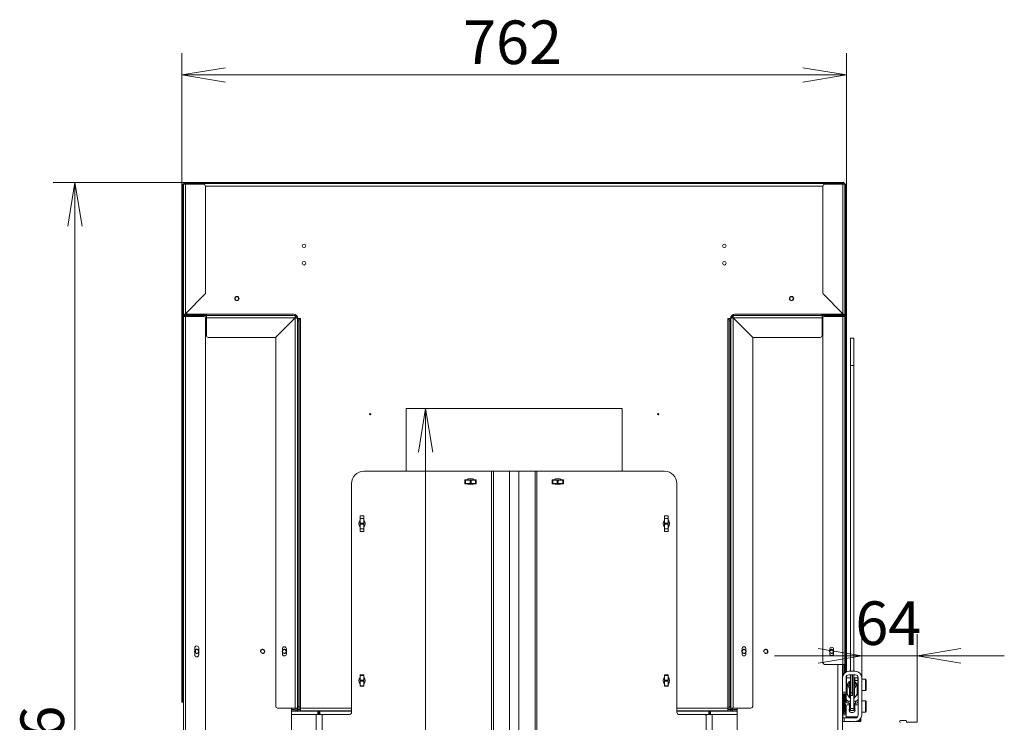
# Model space of a CAD drawing. Units: millimetres. Extents: x 0 to 402, y -19 to 278.
# Drawn here: x 282 to 338, y 174 to 214 of the extents above; entities that cross this region are included whole.
import ezdxf
from ezdxf.enums import TextEntityAlignment as Align

# ---------------------------------------------------------------- set-up
doc = ezdxf.new("R2010")
doc.units = ezdxf.units.MM
for name, color, linetype in [('BE_01_07_00_BOCN', 7, 'Continuous'), ('BE_03_01_00_STOJ', 7, 'Continuous'), ('BE_07_03_00_00_B', 7, 'Continuous'), ('BE_10_01_00_VODI', 7, 'Continuous'), ('BE_15_02_00_BOCN', 7, 'Continuous'), ('BE_15_03_00_TIAH', 7, 'Continuous'), ('BE_15_04_00_PODL', 7, 'Continuous'), ('BE_19_02_00_STOJ', 7, 'Continuous'), ('BE_19_03_00_VNUT', 7, 'Continuous'), ('BE_19_08_00_KONZ', 7, 'Continuous'), ('BE_250_12_02_00_', 7, 'Continuous'), ('BE_660_01_01_01_', 7, 'Continuous'), ('BE_660_01_01_02_', 7, 'Continuous'), ('BE_660_01_04_00_', 7, 'Continuous'), ('BE_660_19_04_00_', 7, 'Continuous'), ('BE_660_19_05_00_', 7, 'Continuous'), ('BE_660_19_06_00_', 7, 'Continuous'), ('BE__01_07_00_BOCN', 7, 'Continuous'), ('BE_R_660_15_01_0', 7, 'Continuous'), ('BE_R_660_19_10_0', 7, 'Continuous'), ('Default', 7, 'Continuous'), ('MATICA_VYSOKA_M6', 7, 'Continuous'), ('PL_V_03_03_01_DH', 7, 'Continuous'), ('SCREW_DIN_7984_M', 7, 'Continuous'), ('SKRUTKA_IMBUS__M', 7, 'Continuous')]:
    doc.layers.add(name, color=color, linetype=linetype)
doc.styles.add('SEACAD_Arial', font='arial.ttf')
doc.dimstyles.new('ISO', dxfattribs={"dimtxt": 2.5, "dimasz": 2.5, "dimexe": 1.25, "dimexo": 0, "dimtad": 1, "dimlfac": 20, "dimtxsty": 'SEACAD_Arial', "dimblk1": '_SE_OPEN', "dimblk2": '_SE_OPEN', "dimsah": 1, "dimcen": 1.25, "dimadec": 0, "dimazin": 0, "dimtfac": 0.5, "dimtdec": 3, "dimtmove": 0, "dimatfit": 3, "dimfxl": 1, "dimarcsym": 0})

# ---------------------------------------------------------------- blocks, each defined once
blk = doc.blocks.new('SE2')
at = {"layer": 'BE_01_07_00_BOCN', "color": 7, "linetype": 'Continuous', "lineweight": 20}
for p, q in [((298.915, 174.557), (297.39, 174.557)), ((298.915, 174.557), (298.965, 174.557)), ((298.965, 174.557), (298.965, 174.357)), ((298.965, 174.557), (299.015, 174.557)), ((300.84, 174.557), (299.015, 174.557)), ((299.215, 174.357), (299.165, 174.357))]:
    blk.add_line(p, q, dxfattribs=at)
at = {"layer": 'BE_01_07_00_BOCN', "color": 7, "linetype": 'Continuous', "lineweight": 18}
for p, q in [((298.915, 174.357), (298.915, 174.557)), ((299.015, 174.557), (299.015, 174.357))]:
    blk.add_line(p, q, dxfattribs=at)
at = {"layer": 'BE_03_01_00_STOJ', "color": 7, "linetype": 'Continuous', "lineweight": 18}
for p, q in [((297.74, 197.082), (297.74, 197.166)), ((297.74, 174.557), (297.74, 174.732))]:
    blk.add_line(p, q, dxfattribs=at)
at = {"layer": 'BE_03_01_00_STOJ', "color": 7, "linetype": 'Continuous', "lineweight": 20}
blk.add_line((298.865, 174.557), (298.865, 174.582), dxfattribs=at)
at = {"layer": 'BE_07_03_00_00_B', "color": 7, "linetype": 'Continuous', "lineweight": 20}
for p, q in [((332.315, 174.019), (332.615, 174.019)), ((332.665, 173.969), (332.665, 173.919)), ((332.665, 173.919), (333.265, 173.919))]:
    blk.add_line(p, q, dxfattribs=at)
for centre, start, end in [((332.315, 173.969), 90, 270), ((332.615, 173.969), 0, 90)]:
    blk.add_arc(centre, 0.05, start, end, dxfattribs=at)
at = {"layer": 'BE_10_01_00_VODI', "color": 7, "linetype": 'Continuous', "lineweight": 18}
blk.add_line((291.884, 177.917), (291.884, 178.047), dxfattribs=at)
at = {"layer": 'BE_15_02_00_BOCN', "color": 7, "linetype": 'Continuous', "lineweight": 20}
for p, q in [((329.715, 176.844), (329.365, 176.844)), ((329.19, 176.469), (329.19, 175.644)), ((329.715, 176.644), (329.365, 176.644)), ((329.89, 176.469), (329.89, 174.344)), ((330.09, 176.469), (330.09, 174.344)), ((329.19, 175.644), (329.19, 175.544)), ((329.19, 175.544), (328.99, 175.544)), ((329.19, 174.232), (329.19, 174.841)), ((329.29, 174.917), (329.39, 174.917)), ((329.69, 174.917), (329.89, 174.917)), ((328.99, 174.169), (329.09, 174.169)), ((329.09, 173.969), (328.99, 173.969)), ((329.715, 174.169), (329.09, 174.169)), ((329.715, 173.969), (329.09, 173.969)), ((329.19, 174.232), (329.19, 174.169)), ((329.84, 174.232), (329.715, 174.232)), ((329.715, 174.169), (329.715, 174.232)), ((329.99, 173.969), (329.765, 173.969)), ((330.04, 173.969), (329.99, 173.969)), ((330.04, 174.157), (330.04, 173.969))]:
    blk.add_line(p, q, dxfattribs=at)
at = {"layer": 'BE_15_02_00_BOCN', "color": 7, "linetype": 'Continuous', "lineweight": 18}
for p, q in [((328.99, 175.644), (329.19, 175.644)), ((329.09, 174.169), (329.09, 173.969)), ((329.715, 174.232), (329.19, 174.232)), ((329.765, 173.973), (329.765, 173.969)), ((329.84, 174.222), (329.84, 174.232)), ((329.99, 173.969), (329.99, 174.089))]:
    blk.add_line(p, q, dxfattribs=at)
at = {"layer": 'BE_15_02_00_BOCN', "color": 7, "linetype": 'Continuous', "lineweight": 20}
for centre, radius, start, end in [((329.365, 176.469), 0.375, 90, 180), ((329.715, 176.469), 0.375, 0, 90), ((329.365, 176.469), 0.175, 90, 180), ((329.715, 176.469), 0.175, 0, 90), ((329.715, 174.344), 0.375, 270, 0), ((329.715, 174.344), 0.175, 270, 0)]:
    blk.add_arc(centre, radius, start, end, dxfattribs=at)
for centre, major_axis, start_param, end_param in [((329.29, 174.841), (0.1, 0), 1.570796, 3.141593), ((329.54, 174.611), (-0.175, 0), 5.742086, 6.283185), ((329.54, 174.611), (-0.175, 0), 0, 3.682692), ((329.54, 174.482), (-0.175, 0), -0.5411, -0.500068), ((329.54, 174.482), (-0.175, 0), 3.641661, 3.682692), ((329.84, 174.423), (0.25, 0), 4.712389, 4.74906), ((329.84, 174.295), (0.25, 0), 5.84672, 6.283185)]:
    blk.add_ellipse(centre, major_axis=major_axis, ratio=0.766044, start_param=start_param, end_param=end_param, dxfattribs=at)
at = {"layer": 'BE_15_03_00_TIAH', "color": 7, "linetype": 'Continuous', "lineweight": 20}
for p, q in [((329.44, 194.377), (329.44, 195.932)), ((329.64, 195.932), (329.44, 195.932)), ((329.64, 194.377), (329.64, 195.932)), ((329.44, 176.844), (329.44, 194.377)), ((329.64, 176.844), (329.64, 194.377)), ((329.44, 174.711), (329.44, 176.637)), ((329.64, 174.711), (329.64, 176.644)), ((329.44, 174.711), (329.44, 174.6)), ((329.44, 174.6), (329.64, 174.6)), ((329.64, 174.6), (329.64, 174.711))]:
    blk.add_line(p, q, dxfattribs=at)
at = {"layer": 'BE_15_03_00_TIAH', "color": 7, "linetype": 'Continuous', "lineweight": 18}
for p, q in [((329.64, 194.377), (329.44, 194.377)), ((329.44, 174.711), (329.64, 174.711))]:
    blk.add_line(p, q, dxfattribs=at)
at = {"layer": 'BE_15_04_00_PODL', "color": 7, "linetype": 'Continuous', "lineweight": 20}
for p, q in [((329.202, 175.789), (329.202, 175.245)), ((329.202, 175.119), (329.202, 175.245)), ((329.352, 175.128), (329.44, 175.128)), ((329.352, 175.002), (329.44, 175.002)), ((329.427, 175.272), (329.427, 175.332)), ((329.44, 175.264), (329.437, 175.264)), ((329.642, 175.264), (329.64, 175.264)), ((329.64, 175.128), (329.727, 175.128)), ((329.64, 175.002), (329.727, 175.002)), ((329.652, 175.332), (329.652, 175.272)), ((329.877, 175.245), (329.877, 175.457)), ((329.877, 175.245), (329.877, 175.119))]:
    blk.add_line(p, q, dxfattribs=at)
at = {"layer": 'BE_15_04_00_PODL', "color": 7, "linetype": 'Continuous', "lineweight": 18}
for p, q in [((329.352, 175.128), (329.352, 175.002)), ((329.727, 175.002), (329.727, 175.128))]:
    blk.add_line(p, q, dxfattribs=at)
at = {"layer": 'BE_15_04_00_PODL', "color": 7, "linetype": 'Continuous', "lineweight": 20}
for centre, major_axis, start_param, end_param in [((329.352, 175.789), (0.15, 0), 2.311085, 3.141593), ((329.727, 175.789), (0.15, 0), 0.411138, 0.830508), ((329.352, 175.245), (-0.15, 0), 0, 1.570796), ((329.352, 175.119), (0.15, 0), 3.141593, 4.712389), ((329.437, 175.272), (0.01, 0), 3.141596, 4.712389), ((329.642, 175.272), (0.01, 0), 4.712389, 6.283187), ((329.727, 175.245), (-0.15, 0), 1.570796, 3.141593), ((329.727, 175.119), (0.15, 0), 4.712389, 6.283185)]:
    blk.add_ellipse(centre, major_axis=major_axis, ratio=0.777146, start_param=start_param, end_param=end_param, dxfattribs=at)
at = {"layer": 'BE_19_02_00_STOJ', "color": 7, "linetype": 'Continuous', "lineweight": 18}
for p, q in [((292.465, 196.882), (292.515, 196.882)), ((297.389, 196.882), (297.39, 196.882)), ((297.39, 196.881), (297.39, 196.882)), ((322.941, 196.882), (322.94, 196.882)), ((322.94, 196.881), (322.94, 196.882)), ((327.865, 196.882), (327.815, 196.882)), ((328.715, 137.607), (328.715, 177.232))]:
    blk.add_line(p, q, dxfattribs=at)
at = {"layer": 'BE_19_02_00_STOJ', "color": 7, "linetype": 'Continuous', "lineweight": 20}
for p, q in [((328.99, 137.607), (328.99, 177.232)), ((297.39, 137.657), (297.39, 174.732)), ((322.94, 137.657), (322.94, 174.732))]:
    blk.add_line(p, q, dxfattribs=at)
for centre in [(291.965, 177.982), (295.74, 177.982), (296.99, 177.982), (323.34, 177.982), (324.59, 177.982), (328.365, 177.982)]:
    blk.add_circle(centre, 0.103, dxfattribs=at)
at = {"layer": 'BE_19_02_00_STOJ', "color": 7, "linetype": 'Continuous', "lineweight": 9}
for centre in [(291.965, 177.982), (295.74, 177.982), (296.99, 177.982), (323.34, 177.982), (324.59, 177.982), (328.365, 177.982)]:
    blk.add_arc(centre, 0.125, 255, 195, dxfattribs=at)
at = {"layer": 'BE_19_03_00_VNUT', "color": 7, "linetype": 'Continuous', "lineweight": 20}
for p, q in [((291.415, 197.307), (291.415, 197.282)), ((291.415, 197.232), (292.515, 197.232)), ((292.431, 197.157), (292.515, 197.157)), ((292.515, 197.107), (292.515, 197.232)), ((292.515, 197.232), (297.59, 197.232)), ((292.515, 197.107), (292.515, 196.082)), ((296.489, 195.982), (297.614, 197.107)), ((297.615, 197.106), (296.519, 196.01)), ((297.59, 197.232), (297.59, 197.295)), ((297.74, 197.082), (297.74, 174.732)), ((297.763, 197.082), (297.74, 197.082)), ((322.566, 197.082), (322.59, 197.082)), ((322.59, 197.082), (322.59, 174.732)), ((322.715, 197.106), (323.81, 196.01)), ((323.841, 195.982), (322.716, 197.107)), ((322.74, 197.232), (322.74, 197.295)), ((327.815, 197.232), (322.74, 197.232)), ((328.915, 197.232), (327.815, 197.232)), ((327.815, 197.107), (327.815, 197.232)), ((327.898, 197.157), (327.815, 197.157)), ((327.815, 197.107), (327.815, 196.082)), ((328.915, 197.307), (328.915, 197.282)), ((292.615, 195.982), (296.489, 195.982)), ((296.49, 195.939), (296.49, 174.832)), ((323.84, 195.939), (323.84, 174.832)), ((327.715, 195.982), (323.841, 195.982)), ((296.877, 177.832), (296.877, 178.132)), ((297.102, 178.132), (297.102, 177.832)), ((323.227, 178.132), (323.227, 177.832)), ((323.452, 177.832), (323.452, 178.132)), ((296.59, 174.732), (297.615, 174.732)), ((297.39, 174.657), (297.59, 174.657)), ((297.39, 174.582), (297.59, 174.582)), ((297.74, 174.732), (297.615, 174.732)), ((297.74, 174.732), (297.765, 174.732)), ((322.59, 174.732), (322.565, 174.732)), ((322.59, 174.732), (322.715, 174.732)), ((323.74, 174.732), (322.715, 174.732)), ((322.94, 174.657), (322.74, 174.657)), ((322.94, 174.582), (322.74, 174.582))]:
    blk.add_line(p, q, dxfattribs=at)
at = {"layer": 'BE_19_03_00_VNUT', "color": 7, "linetype": 'Continuous', "lineweight": 18}
for p, q in [((297.614, 197.107), (292.515, 197.107)), ((297.615, 174.732), (297.615, 197.106)), ((297.815, 197.032), (297.815, 197.057)), ((322.515, 197.032), (322.515, 197.057)), ((322.715, 174.732), (322.715, 197.106)), ((322.716, 197.107), (327.815, 197.107))]:
    blk.add_line(p, q, dxfattribs=at)
at = {"layer": 'BE_19_03_00_VNUT', "color": 7, "linetype": 'Continuous', "lineweight": 20}
for centre in [(294.265, 198.207), (326.065, 198.207)]:
    blk.add_circle(centre, 0.102, dxfattribs=at)
for centre, radius, start, end in [((291.415, 197.082), 0.15, 90, 138.1897), ((297.59, 197.082), 0.15, 0, 90), ((297.59, 197.082), 0.075, 14.1874, 75.7235), ((322.74, 197.082), 0.15, 90, 180), ((322.74, 197.082), 0.075, 104.2765, 165.8126), ((328.915, 197.082), 0.15, 41.8103, 90), ((292.615, 196.082), 0.1, 180, 270), ((296.59, 195.939), 0.1, 135, 180), ((323.74, 195.939), 0.1, 0, 45), ((327.715, 196.082), 0.1, 270, 0), ((296.99, 178.132), 0.113, 0, 180), ((296.99, 177.832), 0.112, 180, 0), ((323.34, 178.132), 0.113, 0, 180), ((323.34, 177.832), 0.112, 180, 0), ((296.59, 174.832), 0.1, 180, 270), ((297.59, 174.732), 0.075, 270, 0), ((297.59, 174.732), 0.15, 270, 0), ((322.74, 174.732), 0.15, 180, 270), ((322.74, 174.732), 0.075, 180, 270), ((323.74, 174.832), 0.1, 270, 0)]:
    blk.add_arc(centre, radius, start, end, dxfattribs=at)
for points in [[(297.59, 197.232), (297.592, 197.232), (297.594, 197.228), (297.598, 197.216), (297.6, 197.207), (297.604, 197.183), (297.606, 197.17), (297.61, 197.139), (297.612, 197.123), (297.614, 197.107)], [(297.74, 197.082), (297.74, 197.084), (297.736, 197.086), (297.724, 197.09), (297.715, 197.092), (297.691, 197.096), (297.678, 197.098), (297.647, 197.102), (297.631, 197.104), (297.615, 197.106)], [(322.59, 197.082), (322.59, 197.084), (322.593, 197.086), (322.605, 197.09), (322.615, 197.092), (322.638, 197.096), (322.652, 197.098), (322.682, 197.102), (322.698, 197.104), (322.715, 197.106)], [(322.74, 197.232), (322.738, 197.232), (322.736, 197.228), (322.732, 197.216), (322.73, 197.207), (322.726, 197.183), (322.724, 197.17), (322.72, 197.139), (322.718, 197.123), (322.716, 197.107)]]:
    blk.add_open_spline(points, degree=3, knots=[0, 0, 0, 0, 0.25, 0.25, 0.5, 0.5, 0.75, 0.75, 1, 1, 1, 1], dxfattribs=at)
at = {"layer": 'BE_19_08_00_KONZ', "color": 7, "linetype": 'Continuous', "lineweight": 20}
for p, q in [((329.465, 175.607), (329.465, 176.582)), ((329.565, 175.607), (329.565, 176.582)), ((329.865, 176.559), (329.865, 175.607)), ((329.465, 175.607), (329.465, 175.457)), ((329.565, 175.457), (329.565, 175.607)), ((329.865, 175.607), (329.865, 175.457)), ((329.465, 175.457), (329.565, 175.457)), ((329.865, 175.457), (329.89, 175.457))]:
    blk.add_line(p, q, dxfattribs=at)
at = {"layer": 'BE_19_08_00_KONZ', "color": 7, "linetype": 'Continuous', "lineweight": 18}
for p, q in [((329.565, 175.607), (329.465, 175.607)), ((329.89, 175.607), (329.865, 175.607))]:
    blk.add_line(p, q, dxfattribs=at)
at = {"layer": 'BE_19_08_00_KONZ', "color": 7, "linetype": 'Continuous', "lineweight": 20}
for centre, radius, start, end in [((329.14, 176.832), 0.175, 211.0027, 240.6493), ((329.14, 176.832), 0.075, 250.5288, 259.0492), ((329.39, 176.582), 0.075, 0, 56.5811), ((329.39, 176.582), 0.175, 0, 20.9599)]:
    blk.add_arc(centre, radius, start, end, dxfattribs=at)
at = {"layer": 'BE_250_12_02_00_', "color": 7, "linetype": 'Continuous', "lineweight": 20}
for p, q in [((316.365, 191.907), (303.965, 191.907)), ((303.965, 191.907), (303.965, 188.307)), ((316.365, 188.307), (316.365, 191.907))]:
    blk.add_line(p, q, dxfattribs=at)
at = {"layer": 'BE_660_01_01_01_', "color": 7, "linetype": 'Continuous', "lineweight": 20}
for p, q in [((301.54, 188.307), (308.865, 188.307)), ((308.865, 188.307), (308.971, 188.307)), ((308.971, 188.307), (309.899, 188.307)), ((309.899, 188.307), (310.43, 188.307)), ((310.43, 188.307), (311.358, 188.307)), ((311.358, 188.307), (311.464, 188.307)), ((311.464, 188.307), (318.79, 188.307)), ((300.84, 174.507), (300.84, 187.607)), ((307.34, 187.594), (307.34, 187.819)), ((307.34, 187.819), (307.45, 187.819)), ((307.45, 187.594), (307.34, 187.594)), ((307.879, 187.819), (307.99, 187.819)), ((307.99, 187.594), (307.879, 187.594)), ((307.99, 187.819), (307.99, 187.594)), ((312.34, 187.594), (312.34, 187.819)), ((312.34, 187.819), (312.45, 187.819)), ((312.45, 187.594), (312.34, 187.594)), ((312.879, 187.819), (312.99, 187.819)), ((312.99, 187.594), (312.879, 187.594)), ((312.99, 187.819), (312.99, 187.594)), ((319.49, 187.607), (319.49, 174.507)), ((301.327, 185.521), (301.327, 185.757)), ((301.327, 185.757), (301.552, 185.757)), ((301.552, 185.757), (301.552, 185.521)), ((318.777, 185.521), (318.777, 185.757)), ((318.777, 185.757), (319.002, 185.757)), ((319.002, 185.757), (319.002, 185.521)), ((301.327, 184.857), (301.327, 185.092)), ((301.552, 184.857), (301.327, 184.857)), ((301.552, 185.092), (301.552, 184.857)), ((318.777, 184.857), (318.777, 185.092)), ((319.002, 184.857), (318.777, 184.857)), ((319.002, 185.092), (319.002, 184.857)), ((301.327, 176.521), (301.327, 176.632)), ((301.327, 176.632), (301.552, 176.632)), ((301.552, 176.632), (301.552, 176.521)), ((318.777, 176.521), (318.777, 176.632)), ((318.777, 176.632), (319.002, 176.632)), ((319.002, 176.632), (319.002, 176.521)), ((301.327, 175.982), (301.327, 176.092)), ((301.552, 175.982), (301.327, 175.982)), ((301.552, 176.092), (301.552, 175.982)), ((318.777, 175.982), (318.777, 176.092)), ((319.002, 175.982), (318.777, 175.982)), ((319.002, 176.092), (319.002, 175.982)), ((299.215, 174.357), (300.69, 174.357)), ((319.64, 174.357), (321.115, 174.357))]:
    blk.add_line(p, q, dxfattribs=at)
at = {"layer": 'BE_660_01_01_01_', "color": 7, "linetype": 'Continuous', "lineweight": 18}
for p, q in [((308.865, 139.682), (308.865, 188.307)), ((308.971, 139.682), (308.971, 188.307)), ((309.899, 139.682), (309.899, 188.307)), ((310.43, 139.682), (310.43, 188.307)), ((311.358, 139.682), (311.358, 188.307)), ((311.464, 139.682), (311.464, 188.307))]:
    blk.add_line(p, q, dxfattribs=at)
at = {"layer": 'BE_660_01_01_01_', "color": 7, "linetype": 'Continuous', "lineweight": 20}
for centre, radius, start, end in [((301.54, 187.607), 0.7, 90, 180), ((318.79, 187.607), 0.7, 0, 90), ((307.665, 187.482), 0.4, 57.5383, 122.4617), ((307.665, 187.932), 0.4, 237.5383, 302.4617), ((312.665, 187.482), 0.4, 57.5383, 122.4617), ((312.665, 187.932), 0.4, 237.5383, 302.4617), ((301.665, 185.307), 0.4, 147.5383, 212.4617), ((301.215, 185.307), 0.4, 327.5383, 32.4617), ((319.115, 185.307), 0.4, 147.5383, 212.4617), ((318.665, 185.307), 0.4, 327.5383, 32.4617), ((301.665, 176.307), 0.4, 147.5383, 212.4617), ((301.215, 176.307), 0.4, 327.5383, 32.4617), ((319.115, 176.307), 0.4, 147.5383, 212.4617), ((318.665, 176.307), 0.4, 327.5383, 32.4617), ((300.69, 174.507), 0.15, 270, 0), ((319.64, 174.507), 0.15, 180, 270), ((299.215, 174.207), 0.15, 90, 109.4712), ((321.115, 174.207), 0.15, 70.5288, 90)]:
    blk.add_arc(centre, radius, start, end, dxfattribs=at)
at = {"layer": 'BE_660_01_01_02_', "color": 7, "linetype": 'Continuous', "lineweight": 20}
for p, q in [((298.815, 174.357), (297.39, 174.357)), ((299.165, 174.357), (298.815, 174.357)), ((299.165, 139.682), (299.165, 174.357)), ((321.165, 174.357), (321.515, 174.357)), ((321.165, 139.682), (321.165, 174.357)), ((321.515, 174.357), (322.94, 174.357))]:
    blk.add_line(p, q, dxfattribs=at)
at = {"layer": 'BE_660_01_01_02_', "color": 7, "linetype": 'Continuous', "lineweight": 18}
for p, q in [((298.815, 139.682), (298.815, 174.357)), ((321.515, 139.682), (321.515, 174.357))]:
    blk.add_line(p, q, dxfattribs=at)
at = {"layer": 'BE_660_01_04_00_', "color": 7, "linetype": 'Continuous', "lineweight": 20}
for p, q in [((307.34, 187.807), (307.364, 187.807)), ((307.34, 187.607), (307.364, 187.607)), ((307.364, 187.807), (307.373, 187.807)), ((307.364, 187.807), (307.364, 187.607)), ((307.364, 187.607), (307.373, 187.607)), ((307.636, 187.807), (307.373, 187.807)), ((307.636, 187.607), (307.373, 187.607)), ((307.693, 187.807), (307.636, 187.807)), ((307.693, 187.607), (307.636, 187.607)), ((307.956, 187.807), (307.693, 187.807)), ((307.956, 187.607), (307.693, 187.607)), ((307.956, 187.807), (307.965, 187.807)), ((307.956, 187.607), (307.965, 187.607)), ((307.965, 187.807), (307.99, 187.807)), ((307.965, 187.607), (307.965, 187.807)), ((307.965, 187.607), (307.99, 187.607)), ((312.364, 187.807), (312.34, 187.807)), ((312.364, 187.607), (312.34, 187.607)), ((312.373, 187.807), (312.364, 187.807)), ((312.364, 187.807), (312.364, 187.607)), ((312.373, 187.607), (312.364, 187.607)), ((312.373, 187.807), (312.636, 187.807)), ((312.373, 187.607), (312.636, 187.607)), ((312.636, 187.807), (312.693, 187.807)), ((312.636, 187.607), (312.693, 187.607)), ((312.693, 187.807), (312.956, 187.807)), ((312.693, 187.607), (312.956, 187.607)), ((312.965, 187.807), (312.956, 187.807)), ((312.965, 187.607), (312.956, 187.607)), ((312.99, 187.807), (312.965, 187.807)), ((312.965, 187.607), (312.965, 187.807)), ((312.99, 187.607), (312.965, 187.607)), ((301.34, 185.607), (301.34, 185.757)), ((301.54, 185.607), (301.54, 185.757)), ((318.79, 185.607), (318.79, 185.757)), ((318.99, 185.607), (318.99, 185.757)), ((301.34, 185.598), (301.34, 185.607)), ((301.54, 185.607), (301.34, 185.607)), ((301.34, 185.598), (301.34, 185.335)), ((301.34, 185.335), (301.34, 185.278)), ((301.34, 185.278), (301.34, 185.015)), ((301.54, 185.598), (301.54, 185.607)), ((301.54, 185.598), (301.54, 185.335)), ((301.54, 185.335), (301.54, 185.278)), ((301.54, 185.278), (301.54, 185.015)), ((318.79, 185.598), (318.79, 185.607)), ((318.99, 185.607), (318.79, 185.607)), ((318.79, 185.598), (318.79, 185.335)), ((318.79, 185.335), (318.79, 185.278)), ((318.79, 185.278), (318.79, 185.015)), ((318.99, 185.598), (318.99, 185.607)), ((318.99, 185.598), (318.99, 185.335)), ((318.99, 185.335), (318.99, 185.278)), ((318.99, 185.278), (318.99, 185.015)), ((301.34, 185.007), (301.34, 185.015)), ((301.34, 184.857), (301.34, 185.007)), ((301.34, 185.007), (301.54, 185.007)), ((301.54, 185.007), (301.54, 185.015)), ((301.54, 184.857), (301.54, 185.007)), ((318.79, 185.007), (318.79, 185.015)), ((318.79, 184.857), (318.79, 185.007)), ((318.79, 185.007), (318.99, 185.007)), ((318.99, 185.007), (318.99, 185.015)), ((318.99, 184.857), (318.99, 185.007)), ((301.34, 176.607), (301.34, 176.632)), ((301.34, 176.598), (301.34, 176.607)), ((301.54, 176.607), (301.34, 176.607)), ((301.34, 176.598), (301.34, 176.335)), ((301.34, 176.335), (301.34, 176.278)), ((301.34, 176.278), (301.34, 176.015)), ((301.54, 176.607), (301.54, 176.632)), ((301.54, 176.598), (301.54, 176.607)), ((301.54, 176.598), (301.54, 176.335)), ((301.54, 176.335), (301.54, 176.278)), ((301.54, 176.278), (301.54, 176.015)), ((318.79, 176.607), (318.79, 176.632)), ((318.79, 176.598), (318.79, 176.607)), ((318.99, 176.607), (318.79, 176.607)), ((318.79, 176.598), (318.79, 176.335)), ((318.79, 176.335), (318.79, 176.278)), ((318.79, 176.278), (318.79, 176.015)), ((318.99, 176.607), (318.99, 176.632)), ((318.99, 176.598), (318.99, 176.607)), ((318.99, 176.598), (318.99, 176.335)), ((318.99, 176.335), (318.99, 176.278)), ((318.99, 176.278), (318.99, 176.015)), ((301.34, 176.007), (301.34, 176.015)), ((301.34, 175.982), (301.34, 176.007)), ((301.34, 176.007), (301.54, 176.007)), ((301.54, 176.007), (301.54, 176.015)), ((301.54, 175.982), (301.54, 176.007)), ((318.79, 176.007), (318.79, 176.015)), ((318.79, 175.982), (318.79, 176.007)), ((318.79, 176.007), (318.99, 176.007)), ((318.99, 176.007), (318.99, 176.015)), ((318.99, 175.982), (318.99, 176.007))]:
    blk.add_line(p, q, dxfattribs=at)
at = {"layer": 'BE_660_01_04_00_', "color": 7, "linetype": 'Continuous', "lineweight": 18}
for p, q in [((307.373, 187.607), (307.373, 187.807)), ((307.636, 187.607), (307.636, 187.807)), ((307.693, 187.607), (307.693, 187.807)), ((307.956, 187.607), (307.956, 187.807)), ((312.373, 187.607), (312.373, 187.807)), ((312.636, 187.607), (312.636, 187.807)), ((312.693, 187.607), (312.693, 187.807)), ((312.956, 187.607), (312.956, 187.807)), ((301.54, 185.598), (301.34, 185.598)), ((301.54, 185.335), (301.34, 185.335)), ((301.54, 185.278), (301.34, 185.278)), ((318.79, 185.598), (318.99, 185.598)), ((318.79, 185.335), (318.99, 185.335)), ((318.79, 185.278), (318.99, 185.278)), ((301.54, 185.015), (301.34, 185.015)), ((318.79, 185.015), (318.99, 185.015)), ((301.54, 176.598), (301.34, 176.598)), ((301.54, 176.335), (301.34, 176.335)), ((301.54, 176.278), (301.34, 176.278)), ((318.79, 176.598), (318.99, 176.598)), ((318.79, 176.335), (318.99, 176.335)), ((318.79, 176.278), (318.99, 176.278)), ((301.54, 176.015), (301.34, 176.015)), ((318.79, 176.015), (318.99, 176.015))]:
    blk.add_line(p, q, dxfattribs=at)
at = {"layer": 'BE_660_19_04_00_', "color": 7, "linetype": 'Continuous', "lineweight": 20}
for p, q in [((291.39, 204.807), (291.39, 204.757)), ((292.465, 204.807), (327.865, 204.807)), ((328.94, 204.807), (328.94, 204.757)), ((291.293, 197.307), (291.39, 197.307)), ((297.515, 197.307), (291.39, 197.307)), ((297.765, 197.032), (297.765, 196.932)), ((297.84, 197.032), (297.765, 197.032)), ((297.915, 197.057), (297.789, 197.057)), ((297.84, 197.032), (297.915, 197.032)), ((297.84, 196.932), (297.84, 197.032)), ((297.915, 197.032), (297.915, 197.057)), ((322.415, 197.057), (322.541, 197.057)), ((322.415, 197.032), (322.415, 197.057)), ((322.49, 197.032), (322.415, 197.032)), ((322.49, 197.032), (322.49, 196.932)), ((322.565, 197.032), (322.49, 197.032)), ((322.565, 196.932), (322.565, 197.032)), ((328.94, 197.307), (322.815, 197.307)), ((328.94, 197.307), (329.036, 197.307)), ((297.765, 196.932), (297.765, 174.832)), ((297.84, 196.932), (297.84, 174.832)), ((322.49, 174.832), (322.49, 196.932)), ((322.565, 174.832), (322.565, 196.932)), ((297.765, 174.832), (297.765, 174.732)), ((297.765, 174.732), (297.84, 174.732)), ((297.765, 174.657), (297.915, 174.657)), ((297.765, 174.657), (297.765, 174.582)), ((297.765, 174.582), (297.915, 174.582)), ((297.84, 174.732), (297.84, 174.832)), ((297.84, 174.732), (297.915, 174.732)), ((297.915, 174.582), (297.915, 174.732)), ((297.915, 174.582), (300.84, 174.582)), ((319.49, 174.582), (322.415, 174.582)), ((322.415, 174.582), (322.415, 174.732)), ((322.415, 174.732), (322.49, 174.732)), ((322.415, 174.657), (322.565, 174.657)), ((322.415, 174.582), (322.565, 174.582)), ((322.49, 174.832), (322.49, 174.732)), ((322.49, 174.732), (322.565, 174.732)), ((322.565, 174.732), (322.565, 174.832)), ((322.565, 174.657), (322.565, 174.582))]:
    blk.add_line(p, q, dxfattribs=at)
at = {"layer": 'BE_660_19_04_00_', "color": 7, "linetype": 'Continuous', "lineweight": 18}
for p, q in [((292.465, 204.657), (327.865, 204.657)), ((291.39, 197.409), (291.39, 197.307)), ((297.915, 174.732), (297.915, 197.032)), ((322.415, 174.732), (322.415, 197.032)), ((328.94, 197.409), (328.94, 197.307)), ((297.765, 196.932), (297.84, 196.932)), ((322.49, 196.932), (322.565, 196.932)), ((297.84, 174.832), (297.765, 174.832)), ((297.915, 174.732), (300.84, 174.732)), ((319.49, 174.732), (322.415, 174.732)), ((322.565, 174.832), (322.49, 174.832))]:
    blk.add_line(p, q, dxfattribs=at)
at = {"layer": 'BE_660_19_04_00_', "color": 7, "linetype": 'Continuous', "lineweight": 20}
for centre, radius in [((298.115, 201.232), 0.102), ((322.215, 201.232), 0.102), ((298.115, 200.232), 0.102), ((322.215, 200.232), 0.102), ((294.265, 198.207), 0.125), ((326.065, 198.207), 0.125), ((301.915, 191.582), 0.0375), ((318.415, 191.582), 0.0375)]:
    blk.add_circle(centre, radius, dxfattribs=at)
for centre, radius, start, end in [((291.39, 204.682), 0.125, 90, 142.6708), ((328.94, 204.682), 0.125, 37.3292, 90), ((297.515, 197.057), 0.25, 5.2159, 90), ((297.789, 197.082), 0.025, 185.2159, 270), ((322.541, 197.082), 0.025, 270, 354.7841), ((322.815, 197.057), 0.25, 90, 174.7841)]:
    blk.add_arc(centre, radius, start, end, dxfattribs=at)
at = {"layer": 'BE_660_19_05_00_', "color": 7, "linetype": 'Continuous', "lineweight": 20}
for p, q in [((327.815, 204.807), (327.794, 204.827)), ((327.965, 204.857), (327.865, 204.857)), ((327.865, 204.857), (327.865, 204.807)), ((327.865, 204.807), (327.965, 204.807)), ((327.865, 198.525), (327.865, 204.657)), ((327.965, 204.857), (329.015, 204.857)), ((327.965, 204.807), (329.015, 204.807)), ((327.965, 204.757), (329.015, 204.757)), ((329.115, 204.757), (329.015, 204.757)), ((329.115, 197.282), (329.115, 204.757)), ((329.015, 197.334), (327.894, 198.455)), ((327.815, 197.232), (327.794, 197.252)), ((327.865, 197.282), (327.865, 197.232)), ((327.965, 197.282), (327.865, 197.282)), ((327.865, 177.332), (327.865, 197.082)), ((329.015, 197.282), (327.965, 197.282)), ((329.015, 197.232), (327.965, 197.232)), ((327.965, 197.182), (329.015, 197.182)), ((329.015, 197.182), (329.115, 197.182)), ((329.05, 197.282), (329.085, 197.282)), ((329.065, 197.268), (329.065, 197.282)), ((329.085, 197.282), (329.115, 197.282)), ((329.115, 197.182), (329.115, 197.282)), ((329.115, 177.232), (329.115, 197.182)), ((328.252, 178.107), (328.252, 177.857)), ((328.477, 177.857), (328.477, 178.107)), ((329.015, 177.232), (327.965, 177.232)), ((329.115, 177.232), (329.015, 177.232)), ((329.065, 177.232), (329.065, 177.132)), ((329.065, 176.694), (329.065, 177.132)), ((329.115, 177.132), (329.115, 177.232)), ((329.115, 176.749), (329.115, 177.132)), ((329.065, 174.482), (329.065, 175.544)), ((329.115, 174.482), (329.115, 175.544)), ((329.015, 174.482), (328.99, 174.482)), ((329.065, 174.482), (329.015, 174.482)), ((329.165, 174.982), (329.115, 174.982)), ((329.115, 174.982), (329.115, 174.882)), ((329.115, 174.882), (329.115, 174.482)), ((329.165, 174.882), (329.165, 174.982)), ((329.165, 174.882), (329.165, 174.482))]:
    blk.add_line(p, q, dxfattribs=at)
at = {"layer": 'BE_660_19_05_00_', "color": 7, "linetype": 'Continuous', "lineweight": 18}
for p, q in [((327.965, 204.807), (327.965, 204.857)), ((329.015, 204.757), (329.015, 197.334)), ((327.965, 197.232), (327.965, 197.282)), ((329.015, 197.282), (329.015, 197.307)), ((329.015, 197.193), (329.015, 197.232)), ((329.015, 177.232), (329.015, 197.182)), ((329.015, 176.604), (329.015, 176.709)), ((329.065, 177.132), (329.115, 177.132)), ((329.015, 174.482), (329.015, 175.544)), ((329.115, 174.882), (329.165, 174.882))]:
    blk.add_line(p, q, dxfattribs=at)
at = {"layer": 'BE_660_19_05_00_', "color": 7, "linetype": 'Continuous', "lineweight": 20}
for centre, radius, start, end in [((327.865, 204.757), 0.1, 135, 149.8606), ((327.865, 204.757), 0.1, 90, 135), ((327.965, 204.657), 0.1, 90, 180), ((329.015, 204.757), 0.1, 0, 90), ((329.015, 204.757), 0.05, 0, 90), ((327.965, 198.525), 0.1, 180, 225), ((327.865, 197.182), 0.1, 135, 149.8606), ((327.865, 197.182), 0.1, 90, 135), ((327.965, 197.082), 0.1, 90, 180), ((328.72, 196.861), 0.557, 49.0268, 58.0719), ((328.692, 197.077), 0.413, 29.7116, 38.4789), ((329.015, 197.182), 0.1, 0, 90), ((329.015, 197.182), 0.05, 0, 90), ((328.365, 178.107), 0.113, 0, 180), ((328.365, 177.857), 0.112, 180, 0), ((327.965, 177.332), 0.1, 180, 270), ((329.115, 174.482), 0.0501, 180, 0), ((329.115, 174.482), 0.0001, 180, 0)]:
    blk.add_arc(centre, radius, start, end, dxfattribs=at)
at = {"layer": 'BE_660_19_06_00_', "color": 7, "linetype": 'Continuous', "lineweight": 20}
for p, q in [((291.115, 204.657), (291.115, 204.757)), ((291.115, 204.757), (291.165, 204.757)), ((291.115, 175.182), (291.115, 204.657)), ((291.215, 204.757), (291.165, 204.757)), ((291.165, 204.757), (291.165, 204.657)), ((291.165, 175.182), (291.165, 204.657)), ((291.265, 204.857), (291.315, 204.857)), ((291.265, 204.857), (291.265, 204.843)), ((299.54, 204.857), (292.465, 204.857)), ((299.54, 204.857), (300.79, 204.857)), ((299.54, 204.827), (299.54, 204.857)), ((299.54, 204.807), (299.54, 204.827)), ((319.54, 204.857), (300.79, 204.857)), ((300.79, 204.857), (300.79, 204.827)), ((300.79, 204.807), (300.79, 204.827)), ((319.54, 204.857), (320.79, 204.857)), ((319.54, 204.827), (319.54, 204.857)), ((319.54, 204.807), (319.54, 204.827)), ((320.79, 204.857), (320.79, 204.827)), ((327.865, 204.857), (320.79, 204.857)), ((320.79, 204.807), (320.79, 204.827)), ((329.015, 204.857), (329.064, 204.857)), ((329.064, 204.857), (329.064, 204.843)), ((329.165, 204.757), (329.115, 204.757)), ((329.165, 204.657), (329.165, 204.757)), ((329.165, 204.757), (329.215, 204.757)), ((329.165, 204.657), (329.165, 176.786)), ((329.215, 204.757), (329.215, 204.657)), ((329.215, 204.657), (329.215, 176.813)), ((329.215, 176.559), (329.215, 175.835)), ((291.115, 175.082), (291.115, 175.182)), ((291.165, 175.082), (291.115, 175.082)), ((291.165, 175.182), (291.165, 175.082)), ((291.165, 175.082), (291.215, 175.082)), ((329.115, 175.082), (329.165, 175.082)), ((329.165, 175.544), (329.165, 175.182)), ((329.165, 175.082), (329.165, 175.182)), ((329.21, 175.082), (329.165, 175.082)), ((328.99, 174.432), (329.112, 174.432))]:
    blk.add_line(p, q, dxfattribs=at)
at = {"layer": 'BE_660_19_06_00_', "color": 7, "linetype": 'Continuous', "lineweight": 18}
for p, q in [((291.165, 204.657), (291.115, 204.657)), ((329.215, 204.657), (329.165, 204.657)), ((291.115, 175.182), (291.165, 175.182)), ((329.165, 175.182), (329.202, 175.182))]:
    blk.add_line(p, q, dxfattribs=at)
at = {"layer": 'BE_660_19_06_00_', "color": 7, "linetype": 'Continuous', "lineweight": 20}
for centre, start, end in [((298.583, 204.567), 13.9824, 15.2081), ((301.746, 204.567), 164.7919, 166.0176), ((318.583, 204.567), 13.9824, 15.2081), ((321.746, 204.567), 164.7919, 166.0176)]:
    blk.add_arc(centre, 0.991, start, end, dxfattribs=at)
blk.add_ellipse((291.265, 204.757), major_axis=(0, -0.1), ratio=0.5, start_param=3.141593, end_param=4.712389, dxfattribs=at)
at = {"layer": 'BE__01_07_00_BOCN', "color": 7, "linetype": 'Continuous', "lineweight": 20}
for p, q in [((319.49, 174.557), (321.315, 174.557)), ((321.365, 174.557), (321.315, 174.557)), ((321.415, 174.557), (321.365, 174.557)), ((321.365, 174.557), (321.365, 174.357)), ((321.415, 174.557), (322.94, 174.557)), ((321.115, 174.357), (321.165, 174.357))]:
    blk.add_line(p, q, dxfattribs=at)
at = {"layer": 'BE__01_07_00_BOCN', "color": 7, "linetype": 'Continuous', "lineweight": 18}
for p, q in [((321.315, 174.557), (321.315, 174.357)), ((321.415, 174.357), (321.415, 174.557))]:
    blk.add_line(p, q, dxfattribs=at)
at = {"layer": 'BE_R_660_15_01_0', "color": 7, "linetype": 'Continuous', "lineweight": 20}
for p, q in [((329.215, 176.469), (329.44, 176.469)), ((329.64, 176.469), (329.69, 176.469)), ((329.865, 176.469), (329.69, 176.469)), ((329.69, 176.469), (329.69, 176.319)), ((329.69, 176.257), (329.69, 176.319)), ((329.69, 174.917), (329.69, 175.002)), ((329.015, 174.344), (329.015, 174.169)), ((329.19, 174.344), (329.015, 174.344))]:
    blk.add_line(p, q, dxfattribs=at)
at = {"layer": 'BE_R_660_15_01_0', "color": 7, "linetype": 'Continuous', "lineweight": 18}
for p, q in [((329.69, 176.319), (329.865, 176.319)), ((328.99, 174.344), (329.015, 174.344))]:
    blk.add_line(p, q, dxfattribs=at)
at = {"layer": 'BE_R_660_19_10_0', "color": 7, "linetype": 'Continuous', "lineweight": 20}
for p, q in [((291.315, 204.757), (291.215, 204.757)), ((291.215, 204.757), (291.215, 197.282)), ((291.315, 204.857), (292.365, 204.857)), ((291.315, 204.807), (292.365, 204.807)), ((291.315, 204.757), (292.365, 204.757)), ((292.465, 204.857), (292.365, 204.857)), ((292.365, 204.807), (292.465, 204.807)), ((292.465, 204.807), (292.465, 204.857)), ((292.465, 204.657), (292.465, 198.525)), ((292.515, 204.807), (292.535, 204.827)), ((292.435, 198.455), (291.315, 197.334)), ((291.215, 197.182), (291.215, 197.282)), ((291.215, 197.282), (291.244, 197.282)), ((291.215, 145.007), (291.215, 197.182)), ((291.315, 197.182), (291.215, 197.182)), ((291.279, 197.282), (291.244, 197.282)), ((291.279, 197.217), (291.244, 197.252)), ((291.315, 197.232), (291.315, 197.282)), ((292.435, 197.282), (291.315, 197.282)), ((291.415, 197.232), (291.315, 197.232)), ((292.365, 197.182), (291.315, 197.182)), ((292.465, 197.282), (292.435, 197.282)), ((292.465, 197.232), (292.465, 197.282)), ((292.465, 145.107), (292.465, 197.082)), ((292.515, 197.232), (292.535, 197.252)), ((291.852, 178.182), (291.852, 177.782)), ((292.077, 177.782), (292.077, 178.182))]:
    blk.add_line(p, q, dxfattribs=at)
at = {"layer": 'BE_R_660_19_10_0', "color": 7, "linetype": 'Continuous', "lineweight": 18}
for p, q in [((291.315, 197.334), (291.315, 204.757)), ((292.365, 204.857), (292.365, 204.807)), ((291.315, 197.282), (291.315, 197.307)), ((291.315, 197.193), (291.315, 197.232)), ((291.315, 145.007), (291.315, 197.182)), ((292.435, 197.282), (292.435, 197.232))]:
    blk.add_line(p, q, dxfattribs=at)
at = {"layer": 'BE_R_660_19_10_0', "color": 7, "linetype": 'Continuous', "lineweight": 20}
for centre, radius, start, end in [((291.315, 204.757), 0.1, 90, 180), ((291.315, 204.757), 0.05, 90, 180), ((292.365, 204.657), 0.1, 0, 90), ((292.465, 204.757), 0.1, 45, 90), ((292.465, 204.757), 0.1, 30.1394, 45), ((292.365, 198.525), 0.1, 315, 0), ((291.315, 197.182), 0.1, 135, 180), ((291.609, 196.861), 0.557, 121.9281, 130.9732), ((291.315, 197.182), 0.1, 90, 135), ((291.315, 197.182), 0.05, 135, 180), ((291.638, 197.077), 0.413, 141.5211, 150.2884), ((291.315, 197.182), 0.05, 90, 135), ((292.365, 197.082), 0.1, 0, 90), ((292.465, 197.182), 0.1, 45, 90), ((292.465, 197.182), 0.1, 30.1394, 45), ((291.965, 178.182), 0.112, 0, 180), ((291.965, 177.782), 0.112, 180, 0)]:
    blk.add_arc(centre, radius, start, end, dxfattribs=at)
at = {"layer": 'MATICA_VYSOKA_M6', "color": 7, "linetype": 'Continuous', "lineweight": 20}
for p, q in [((329.251, 175.533), (329.251, 176.068)), ((329.395, 175.338), (329.395, 175.873)), ((329.684, 175.338), (329.684, 175.873)), ((329.828, 175.533), (329.828, 176.068))]:
    blk.add_line(p, q, dxfattribs=at)
for centre, major_axis, ratio, start_param, end_param in [((329.323, 175.91), (0.176, 0.392), 0.31466, 0.959203, 1.30221), ((329.54, 176.083), (0.25, 0), 0.777146, 2.617994, 3.665191), ((329.323, 175.91), (0.176, 0.392), 0.31466, 0.616196, 0.959203), ((329.54, 176.083), (-0.25, 0), 0.777146, 5.287458, 5.759587), ((329.54, 176.083), (0.175, 0), 0.777146, 2.600493, 4.104143), ((329.54, 176.007), (-0.429, 0), 0.62932, -1.286711, -1.227789), ((329.54, 176.007), (-0.429, 0), 0.62932, 4.369382, 4.428304), ((329.54, 176.083), (0.25, 0), 0.777146, 0.523599, 0.995727), ((329.756, 175.91), (-0.176, 0.392), 0.31466, -0.959203, -0.616196), ((329.54, 176.083), (0.175, 0), 0.777146, 0, 0.5411), ((329.756, 175.91), (-0.176, 0.392), 0.31466, -1.30221, -0.959203), ((329.54, 176.083), (-0.25, 0), 0.777146, 2.617994, 3.665191), ((329.323, 175.716), (-0.176, 0.392), 0.31466, -0.959203, -0.616196), ((329.323, 175.716), (-0.176, 0.392), 0.31466, -1.30221, -0.959203), ((329.54, 176.083), (0.25, 0), 0.777146, 3.665191, 4.300872), ((329.54, 176.068), (0.15, 0), 0.777146, 3.141593, 3.982661), ((329.54, 175.619), (0.429, 0), 0.62932, -4.477218, -4.369382), ((329.54, 176.083), (0.175, 0), 0.777146, 5.320635, 6.283185), ((329.54, 176.068), (0.15, 0), 0.777146, 5.442117, 6.283185), ((329.54, 176.083), (0.25, 0), 0.777146, 5.123906, 5.759587), ((329.54, 175.619), (0.429, 0), 0.62932, 1.227789, 1.335625), ((329.756, 175.716), (0.176, 0.392), 0.31466, 0.959203, 1.30221), ((329.756, 175.716), (0.176, 0.392), 0.31466, 0.616196, 0.959203), ((329.323, 175.69), (0.176, -0.392), 0.31466, -1.30221, -0.959203), ((329.323, 175.69), (0.176, -0.392), 0.31466, -0.959203, -0.616196), ((329.54, 175.593), (0.429, 0), 0.62932, 4.369382, 4.477218), ((329.54, 175.593), (0.429, 0), 0.62932, -1.335625, -1.227789), ((329.756, 175.69), (-0.176, -0.392), 0.31466, 0.616196, 0.959203), ((329.756, 175.69), (-0.176, -0.392), 0.31466, 0.959203, 1.30221)]:
    blk.add_ellipse(centre, major_axis=major_axis, ratio=ratio, start_param=start_param, end_param=end_param, dxfattribs=at)
at = {"layer": 'PL_V_03_03_01_DH', "color": 7, "linetype": 'Continuous', "lineweight": 18}
for p, q in [((322.64, 197.193), (322.64, 197.235)), ((322.64, 174.557), (322.64, 174.62))]:
    blk.add_line(p, q, dxfattribs=at)
at = {"layer": 'PL_V_03_03_01_DH', "color": 7, "linetype": 'Continuous', "lineweight": 20}
blk.add_line((321.515, 174.557), (321.515, 174.582), dxfattribs=at)
at = {"layer": 'SCREW_DIN_7984_M', "color": 7, "linetype": 'Continuous', "lineweight": 20}
for p, q in [((329.69, 176.269), (329.658, 176.269)), ((330.3, 176.394), (330.09, 176.394)), ((330.34, 176.354), (330.34, 175.784)), ((330.09, 175.744), (330.3, 175.744)), ((330.3, 175.144), (330.09, 175.144)), ((330.34, 175.104), (330.34, 174.534)), ((330.09, 174.494), (330.3, 174.494))]:
    blk.add_line(p, q, dxfattribs=at)
at = {"layer": 'SCREW_DIN_7984_M', "color": 7, "linetype": 'Continuous', "lineweight": 9}
blk.add_line((329.658, 176.231), (329.69, 176.231), dxfattribs=at)
at = {"layer": 'SCREW_DIN_7984_M', "color": 7, "linetype": 'Continuous', "lineweight": 18}
for p, q in [((330.3, 175.744), (330.3, 176.394)), ((330.3, 174.494), (330.3, 175.144))]:
    blk.add_line(p, q, dxfattribs=at)
at = {"layer": 'SCREW_DIN_7984_M', "color": 7, "linetype": 'Continuous', "lineweight": 20}
for centre, start, end in [((330.3, 176.354), 0, 90), ((330.3, 175.784), 270, 0), ((330.3, 175.104), 0, 90), ((330.3, 174.534), 270, 0)]:
    blk.add_arc(centre, 0.04, start, end, dxfattribs=at)
at = {"layer": 'SKRUTKA_IMBUS__M', "color": 7, "linetype": 'Continuous', "lineweight": 20}
for p, q in [((329.39, 176.197), (329.39, 176.068)), ((329.69, 176.068), (329.69, 176.197)), ((329.39, 175.002), (329.39, 174.542)), ((329.69, 174.542), (329.69, 175.002))]:
    blk.add_line(p, q, dxfattribs=at)
for centre, major_axis, start_param, end_param in [((329.54, 176.197), (0.15, 0), 2.300524, 3.982661), ((329.54, 176.213), (0.125, 0), 2.498092, 3.785094), ((329.54, 176.197), (0.15, 0), 0, 0.841069), ((329.54, 176.213), (0.125, 0), 0, 0.643501), ((329.54, 176.213), (0.125, 0), 5.639684, 6.283185), ((329.54, 176.197), (0.15, 0), 5.442117, 6.283185)]:
    blk.add_ellipse(centre, major_axis=major_axis, ratio=0.777146, start_param=start_param, end_param=end_param, dxfattribs=at)
blk = doc.blocks.new('DMBLK740')
at = {"layer": 'Default', "color": 7, "linetype": 'Continuous', "lineweight": 18}
for p, q in [((292.456, 204.857), (283.733, 204.857)), ((284.983, 137.582), (284.983, 204.857)), ((291.615, 137.582), (283.733, 137.582))]:
    blk.add_line(p, q, dxfattribs=at)
for points in [[(285.4, 202.357), (284.983, 204.857), (284.567, 202.357)], [(285.4, 140.082), (284.983, 137.582), (284.567, 140.082)]]:
    blk.add_lwpolyline(points, dxfattribs=at)
at = {"layer": 'Default', "color": 7, "linetype": 'Continuous', "lineweight": 18, "style": 'SEACAD_Arial'}
blk.add_text('1346', height=2.5, rotation=90, dxfattribs=at).set_placement((281.858, 167.306), align=Align.TOP_LEFT)
blk = doc.blocks.new('_SE_OPEN')
at = {"color": 0}
for p, q in [((-1, 0.1665), (0, 0)), ((0, 0), (-1, -0.1665)), ((0, 0), (-1, 0))]:
    blk.add_line(p, q, dxfattribs=at)
blk = doc.blocks.new('DMBLK741')
at = {"layer": 'Default', "color": 7, "linetype": 'Continuous', "lineweight": 18}
for p, q in [((291.115, 204.657), (291.115, 212.274)), ((329.215, 204.657), (329.215, 212.274)), ((291.115, 211.024), (329.215, 211.024))]:
    blk.add_line(p, q, dxfattribs=at)
for points in [[(293.615, 210.607), (291.115, 211.024), (293.615, 211.44)], [(326.715, 210.607), (329.215, 211.024), (326.715, 211.44)]]:
    blk.add_lwpolyline(points, dxfattribs=at)
at = {"layer": 'Default', "color": 7, "linetype": 'Continuous', "lineweight": 18, "style": 'SEACAD_Arial'}
blk.add_text('762', height=2.5, dxfattribs=at).set_placement((307.23, 214.149), align=Align.TOP_LEFT)
blk = doc.blocks.new('DMBLK745')
at = {"layer": 'Default', "color": 7, "linetype": 'Continuous', "lineweight": 18}
blk.add_line((305.087, 191.907), (305.087, 137.582), dxfattribs=at)
for points in [[(304.67, 189.407), (305.087, 191.907), (305.503, 189.407)], [(304.67, 140.082), (305.087, 137.582), (305.503, 140.082)]]:
    blk.add_lwpolyline(points, dxfattribs=at)
at = {"layer": 'Default', "color": 7, "linetype": 'Continuous', "lineweight": 18, "style": 'SEACAD_Arial'}
blk.add_text('1086', height=2.5, rotation=90, dxfattribs=at).set_placement((301.962, 160.831), align=Align.TOP_LEFT)
blk = doc.blocks.new('DMBLK761')
at = {"layer": 'Default', "color": 7, "linetype": 'Continuous', "lineweight": 18}
for p, q in [((330.09, 176.469), (330.09, 178.977)), ((333.265, 173.919), (333.265, 178.977)), ((338.265, 177.727), (325.09, 177.727))]:
    blk.add_line(p, q, dxfattribs=at)
for points in [[(327.59, 177.311), (330.09, 177.727), (327.59, 178.144)], [(335.765, 177.311), (333.265, 177.727), (335.765, 178.144)]]:
    blk.add_lwpolyline(points, dxfattribs=at)
at = {"layer": 'Default', "color": 7, "linetype": 'Continuous', "lineweight": 18, "style": 'SEACAD_Arial'}
blk.add_text('64', height=2.5, dxfattribs=at).set_placement((329.721, 180.852), align=Align.TOP_LEFT)

msp = doc.modelspace()

# ---------------------------------------------------------------- block references
at = {"layer": 'Default'}
msp.add_blockref('SE2', (0, 0), dxfattribs=at)

# ---------------------------------------------------------------- dimensions: what is measured, and where the dimension line sits
at = {"layer": 'Default', "color": 7, "linetype": 'Continuous', "lineweight": 18}
for base, p1, p2, angle, picture, middle, dimtype in [((291.11464, 211.02379), (291.11464, 204.65668), (329.21464, 204.65668), 0, 'DMBLK741', (310.16464, 211.02379), 161), ((284.9832871843, 204.8566796413), (291.6146405887, 137.5816796413), (292.4562619449, 204.8566796413), 90, 'DMBLK740', (284.9832871843, 171.2191809407), 160), ((305.0866175836, 137.5816796413), (303.9646405887, 191.9066796413), (291.6146405887, 137.5816796413), 90, 'DMBLK745', (305.0866175836, 164.7441799155), 160)]:
    dim = msp.add_linear_dim(base=base, p1=p1, p2=p2, angle=angle, text='\\A1;<>', dimstyle='ISO', override={"dimdec": 0}, dxfattribs=at)
    dim.commit()
    dim.dimension.update_dxf_attribs({"geometry": picture, "text_midpoint": middle, "dimtype": dimtype})
dim = msp.add_linear_dim(base=(330.0896405887, 177.7274999084), p1=(333.2646405887, 173.9191796413), p2=(330.0896405887, 176.4691796413), text='\\A1;<>', dimstyle='ISO', override={"dimdec": 0}, dxfattribs=at)
dim.commit()
dim.dimension.update_dxf_attribs({"geometry": 'DMBLK761', "text_midpoint": (331.6771406079, 177.7274999084), "dimtype": 160})

doc.saveas('drawing.dxf')
